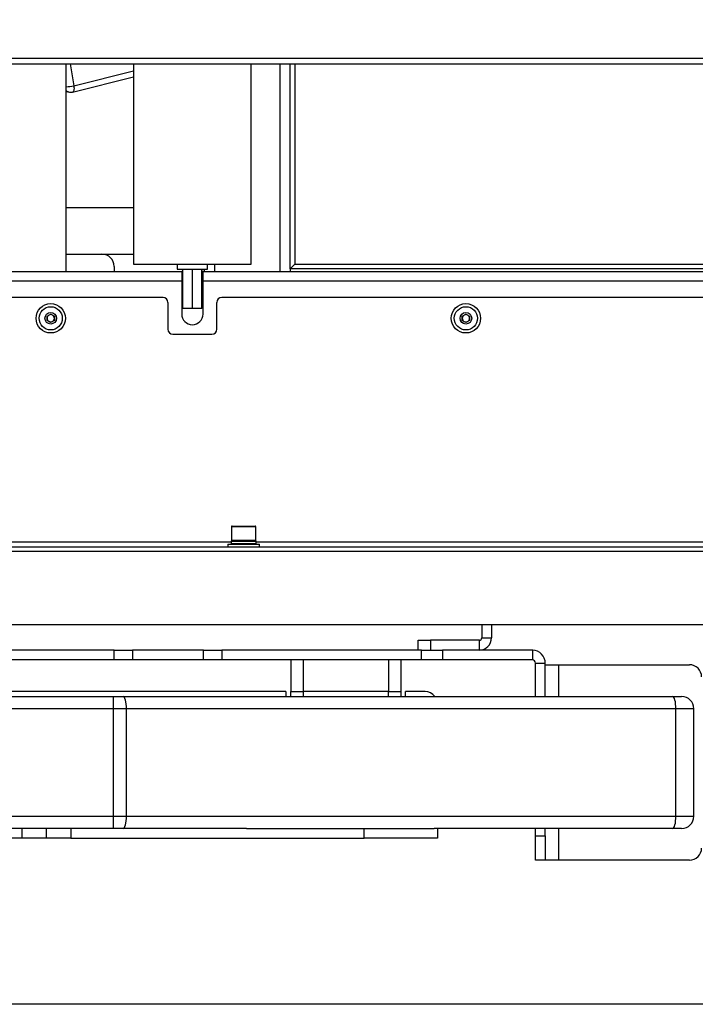
# Model space of a CAD drawing. Units: millimetres. Extents: x 2 to 265, y 2 to 199.
# Drawn here: x 119 to 130, y 142 to 158 of the extents above; entities that cross this region are included whole.
import ezdxf

# ---------------------------------------------------------------- set-up
doc = ezdxf.new("R2010")
doc.units = ezdxf.units.MM
doc.layers.add('DIM', color=7, linetype='Continuous')
doc.styles.add('SLDTEXTSTYLE0', font='TXT', dxfattribs={"width": 0.75})
doc.dimstyles.new('SLDDIMSTYLE1', dxfattribs={"dimtxt": 3.5, "dimasz": 3.302, "dimexe": 0, "dimexo": 0.0625, "dimgap": 0.875, "dimtad": 0, "dimtih": 1, "dimtoh": 1, "dimlfac": 25, "dimrnd": 1e-09, "dimzin": 4, "dimdsep": 46, "dimtxsty": 'SLDTEXTSTYLE0', "dimsah": 1, "dimcen": 0.09, "dimadec": 0, "dimazin": 1, "dimtfac": 1, "dimtofl": 0, "dimtmove": 0, "dimatfit": 3, "dimfxl": 1, "dimfrac": 2, "dimtolj": 1, "dimtzin": 12, "dimarcsym": 0})

# ---------------------------------------------------------------- blocks, each defined once
blk = doc.blocks.new('_D_5')
at = {"layer": 'DIM'}
for p, q in [((126.813, 199.078), (13.395, 199.078)), ((16.57, 199.078), (16.57, 182.855)), ((8.863, 176.535), (7.797, 176.535)), ((7.797, 176.535), (7.797, 170.978)), ((24.278, 176.535), (25.344, 176.535)), ((25.344, 176.535), (25.344, 170.978)), ((7.797, 170.978), (8.863, 170.978)), ((25.344, 170.978), (24.278, 170.978)), ((16.57, 141.56), (16.57, 170.267)), ((135.104, 141.56), (13.395, 141.56))]:
    blk.add_line(p, q, dxfattribs=at)
for points in [[(16.57, 199.078), (16.062, 195.776), (17.078, 195.776)], [(16.57, 141.56), (17.078, 144.862), (16.062, 144.862)]]:
    blk.add_solid(points, dxfattribs=at)
at = {"layer": 'DIM', "char_height": 3.5, "attachment_point": 1, "style": 'SLDTEXTSTYLE0'}
for s, insert in [('1437.950mm', (2.497, 181.757)), ('56.61in', (8.863, 175.49))]:
    blk.add_mtext(s, dxfattribs=dict(at, insert=insert))

msp = doc.modelspace()

# ---------------------------------------------------------------- linework, layer by layer
at = {"color": 7, "linetype": 'Continuous', "lineweight": 25}
for p, q in [((131.50604, 157.04285), (111.52104, 157.04285)), ((111.52104, 156.95616), (131.50604, 156.95616)), ((119.63804, 153.559), (119.63804, 156.95616)), ((120.74084, 156.95616), (120.74084, 153.67428)), ((122.67124, 153.67428), (122.67124, 156.95616)), ((123.30604, 153.599), (123.30604, 156.95616)), ((119.74356, 156.49402), (120.74084, 156.74449)), ((119.63804, 156.50138), (119.69479, 156.49201)), ((120.74084, 154.6012), (119.63804, 154.6012)), ((119.63804, 153.8392), (120.74084, 153.8392)), ((119.63804, 153.839), (120.22604, 153.839)), ((120.42604, 153.639), (120.42604, 153.559)), ((120.74084, 153.67428), (122.67124, 153.67428)), ((121.45784, 153.67428), (121.45784, 153.593)), ((121.95424, 153.593), (121.95424, 153.67428)), ((123.38604, 153.679), (123.30604, 153.599)), ((117.08024, 153.559), (121.53184, 153.559)), ((121.45784, 153.593), (121.95424, 153.593)), ((121.53184, 153.559), (121.53184, 153.399)), ((121.54856, 153.559), (121.53184, 153.559)), ((121.54856, 153.455), (121.53184, 153.455)), ((121.54856, 152.95292), (121.54856, 153.593)), ((121.70604, 152.95292), (121.70604, 153.593)), ((121.86352, 152.95292), (121.86352, 153.593)), ((121.88024, 153.559), (121.86352, 153.559)), ((121.88024, 153.455), (121.86352, 153.455)), ((121.88024, 153.559), (131.50604, 153.559)), ((121.88024, 153.399), (121.88024, 153.559)), ((121.90604, 153.559), (121.90604, 153.593)), ((131.50604, 153.599), (123.30604, 153.599)), ((123.30604, 153.599), (123.30604, 153.559)), ((121.53184, 153.399), (117.08024, 153.399)), ((121.53184, 153.399), (121.53184, 152.859)), ((121.88024, 152.859), (121.88024, 153.399)), ((121.22604, 153.1302), (117.38604, 153.1302)), ((131.50604, 153.1302), (122.18604, 153.1302)), ((121.30604, 153.0502), (121.30604, 152.6102)), ((122.10604, 152.6102), (122.10604, 153.0502)), ((119.32559, 152.75636), (119.32651, 152.82563)), ((119.32651, 152.82563), (119.38696, 152.85948)), ((119.38696, 152.85948), (119.4465, 152.82405)), ((119.4465, 152.82405), (119.44558, 152.75477)), ((121.70604, 152.95292), (121.54856, 152.95292)), ((121.86352, 152.95292), (121.70604, 152.95292)), ((126.12559, 152.75636), (126.12651, 152.82563)), ((126.12651, 152.82563), (126.18696, 152.85948)), ((126.18696, 152.85948), (126.2465, 152.82405)), ((126.2465, 152.82405), (126.24558, 152.75477)), ((119.38513, 152.72093), (119.32559, 152.75636)), ((119.44558, 152.75477), (119.38513, 152.72093)), ((126.18513, 152.72093), (126.12559, 152.75636)), ((126.24558, 152.75477), (126.18513, 152.72093)), ((121.38604, 152.5302), (122.02604, 152.5302)), ((122.34604, 149.3782), (122.34604, 149.1502)), ((122.35804, 149.3902), (122.3869, 149.3902)), ((122.3869, 149.3902), (122.73404, 149.3902)), ((122.74604, 149.1502), (122.74604, 149.3782)), ((122.34004, 149.1382), (122.34004, 149.1022)), ((122.74604, 149.1502), (122.34604, 149.1502)), ((122.75183, 149.1022), (122.75183, 149.1382)), ((122.75196, 149.1022), (122.75196, 149.1382)), ((122.75204, 149.1022), (122.75204, 149.1382)), ((131.84604, 148.9702), (77.60604, 148.9702)), ((112.57604, 149.0502), (131.90604, 149.0502)), ((122.28604, 149.0902), (122.28604, 149.0502)), ((122.28604, 149.0902), (122.70146, 149.0902)), ((122.70146, 149.0902), (122.80604, 149.0902)), ((122.80604, 149.0502), (122.80604, 149.0902)), ((131.84604, 147.7702), (77.60604, 147.7702)), ((126.44604, 147.7702), (126.44604, 147.559)), ((126.60604, 147.7702), (126.60604, 147.559)), ((125.40604, 147.359), (125.40604, 147.519)), ((125.40604, 147.519), (125.60604, 147.519)), ((125.60604, 147.519), (125.60604, 147.359)), ((126.40604, 147.519), (125.60604, 147.519)), ((126.40604, 147.359), (126.40604, 147.519)), ((126.44604, 147.559), (126.60604, 147.559)), ((120.42454, 147.359), (117.78755, 147.359)), ((120.42454, 147.199), (120.42454, 147.359)), ((120.42454, 147.359), (120.72557, 147.359)), ((120.72557, 147.359), (120.72557, 147.199)), ((121.88652, 147.359), (120.72557, 147.359)), ((121.88652, 147.199), (121.88652, 147.359)), ((121.88652, 147.359), (122.18755, 147.359)), ((122.18755, 147.359), (122.18755, 147.199)), ((125.45677, 147.359), (122.18755, 147.359)), ((125.45677, 147.199), (125.45677, 147.359)), ((125.45677, 147.359), (125.80192, 147.359)), ((125.80192, 147.359), (125.80192, 147.199)), ((126.27879, 147.359), (125.80192, 147.359)), ((126.40604, 147.359), (126.27879, 147.359)), ((127.27919, 147.359), (126.40604, 147.359)), ((127.27919, 147.199), (127.27919, 147.359)), ((120.42454, 147.199), (117.78755, 147.199)), ((120.72557, 147.199), (120.42454, 147.199)), ((121.88652, 147.199), (120.72557, 147.199)), ((122.18755, 147.199), (121.88652, 147.199)), ((125.45677, 147.199), (122.18755, 147.199)), ((123.31804, 147.199), (123.31804, 146.679)), ((123.51804, 147.199), (123.51804, 146.679)), ((124.91804, 147.199), (124.91804, 146.679)), ((125.11804, 147.199), (125.11804, 146.679)), ((125.80192, 147.199), (125.45677, 147.199)), ((127.27919, 147.199), (125.80192, 147.199)), ((127.32604, 147.143), (127.48604, 147.143)), ((127.32604, 146.599), (127.32604, 147.143)), ((127.48604, 146.599), (127.48604, 147.143)), ((127.48604, 147.119), (127.70204, 147.119)), ((127.70204, 147.119), (129.84604, 147.119)), ((123.23804, 146.679), (116.19804, 146.679)), ((123.23804, 146.679), (123.23804, 146.599)), ((123.31804, 146.599), (123.31804, 146.679)), ((123.31804, 146.679), (123.51804, 146.679)), ((124.91804, 146.679), (123.51804, 146.679)), ((124.91804, 146.679), (125.11804, 146.679)), ((125.11804, 146.679), (125.11804, 146.599)), ((125.19804, 146.599), (125.19804, 146.679)), ((125.51804, 146.679), (125.19804, 146.679)), ((116.15325, 146.599), (120.41298, 146.599)), ((120.41298, 146.399), (120.41298, 146.599)), ((120.41298, 146.599), (120.57299, 146.599)), ((120.57299, 146.599), (129.57138, 146.599)), ((129.57138, 146.599), (129.71804, 146.599)), ((120.41298, 146.399), (116.15325, 146.399)), ((120.62632, 146.399), (120.41298, 146.399)), ((120.41298, 144.639), (120.41298, 146.399)), ((120.62632, 144.639), (120.62632, 146.399)), ((129.62472, 146.399), (120.62632, 146.399)), ((129.62472, 144.639), (129.62472, 146.399)), ((129.91804, 146.399), (129.62472, 146.399)), ((129.91804, 144.639), (129.91804, 146.399)), ((116.15325, 144.639), (120.41298, 144.639)), ((120.41298, 144.639), (120.62632, 144.639)), ((120.41298, 144.439), (120.41298, 144.639)), ((120.62632, 144.639), (129.62472, 144.639)), ((129.62472, 144.639), (129.91804, 144.639)), ((120.41298, 144.439), (116.15325, 144.439)), ((118.91804, 144.279), (118.91804, 144.439)), ((119.31804, 144.279), (119.31804, 144.439)), ((119.71804, 144.439), (119.71804, 144.279)), ((120.57299, 144.439), (120.41298, 144.439)), ((122.59058, 144.439), (120.57299, 144.439)), ((122.59058, 144.439), (124.51804, 144.439)), ((124.51804, 144.279), (124.51804, 144.439)), ((124.51804, 144.439), (125.66618, 144.439)), ((129.57138, 144.439), (125.66618, 144.439)), ((125.71804, 144.439), (125.71804, 144.279)), ((127.32604, 144.319), (127.32604, 144.439)), ((127.48604, 144.319), (127.48604, 144.439)), ((129.71804, 144.439), (129.57138, 144.439)), ((118.91804, 144.279), (117.71804, 144.279)), ((119.31804, 144.279), (118.91804, 144.279)), ((119.71804, 144.279), (119.31804, 144.279)), ((119.71804, 144.279), (124.51804, 144.279)), ((125.71804, 144.279), (124.51804, 144.279)), ((127.32604, 144.319), (127.48604, 144.319)), ((127.32604, 143.919), (127.32604, 144.319)), ((127.48604, 144.319), (127.48604, 143.92143)), ((127.48604, 143.919), (127.32604, 143.919)), ((127.48604, 143.919), (127.48604, 143.92143)), ((127.70204, 143.919), (127.48604, 143.919)), ((129.84604, 143.919), (127.70204, 143.919))]:
    msp.add_line(p, q, dxfattribs=at)
at = {"color": 8, "linetype": 'Continuous', "lineweight": 25}
for p, q in [((119.70434, 156.95616), (119.76453, 156.59817)), ((119.76453, 156.59817), (120.74084, 156.84338)), ((123.14604, 153.559), (123.14604, 156.95616)), ((123.38604, 156.95616), (123.38604, 153.679)), ((122.06604, 153.67428), (122.06604, 153.559)), ((123.38604, 153.679), (131.50604, 153.679)), ((131.50604, 153.399), (121.88024, 153.399)), ((122.37674, 149.3782), (122.34604, 149.3782)), ((122.74604, 149.3782), (122.37674, 149.3782)), ((113.87204, 149.1302), (122.34004, 149.1302)), ((122.75183, 149.1382), (122.34004, 149.1382)), ((122.34004, 149.1022), (122.75183, 149.1022)), ((122.75204, 149.1382), (122.75196, 149.1382)), ((122.75196, 149.1022), (122.75204, 149.1022)), ((122.75204, 149.1302), (131.22004, 149.1302)), ((127.70204, 147.119), (127.70204, 146.599)), ((123.51804, 146.679), (123.51804, 146.599)), ((124.91804, 146.599), (124.91804, 146.679)), ((127.70204, 144.439), (127.70204, 143.919))]:
    msp.add_line(p, q, dxfattribs=at)
at = {"color": 8, "linetype": 'Continuous', "lineweight": 25, "flags": 128}
msp.add_lwpolyline([(119.76453, 156.59817), (119.76734, 156.57621), (119.7682, 156.5555), (119.76708, 156.53681), (119.76402, 156.52082), (119.75914, 156.50812), (119.75261, 156.49919), (119.74467, 156.49434), (119.74356, 156.49402)], dxfattribs=at)
at = {"color": 7, "linetype": 'Continuous', "lineweight": 25, "flags": 128}
for points in [[(120.62632, 146.399), (120.6253, 146.43802), (120.62226, 146.47554), (120.61733, 146.51012), (120.6107, 146.54042), (120.60262, 146.5653), (120.5934, 146.58378), (120.58339, 146.59516), (120.57299, 146.599)], [(129.62472, 146.399), (129.62369, 146.43802), (129.62066, 146.47554), (129.61573, 146.51012), (129.60909, 146.54042), (129.60101, 146.5653), (129.59179, 146.58378), (129.58178, 146.59516), (129.57138, 146.599)], [(120.57299, 144.439), (120.58339, 144.44284), (120.5934, 144.45423), (120.60262, 144.47271), (120.6107, 144.49758), (120.61733, 144.52789), (120.62226, 144.56247), (120.6253, 144.59998), (120.62632, 144.639)], [(129.57138, 144.439), (129.58178, 144.44284), (129.59179, 144.45423), (129.60101, 144.47271), (129.60909, 144.49758), (129.61573, 144.52789), (129.62066, 144.56247), (129.62369, 144.59998), (129.62472, 144.639)]]:
    msp.add_lwpolyline(points, dxfattribs=at)
at = {"color": 7, "linetype": 'Continuous', "lineweight": 25}
for centre, radius in [((119.38604, 152.7902), 0.24), ((119.38604, 152.7902), 0.19), ((126.18604, 152.7902), 0.24), ((126.18604, 152.7902), 0.19), ((119.38604, 152.7902), 0.095), ((126.18604, 152.7902), 0.095)]:
    msp.add_circle(centre, radius, dxfattribs=at)
at = {"color": 8, "linetype": 'Continuous', "lineweight": 25}
for centre, radius, start, end in [((119.62584, 157.13967), 0.55898, 271.250755, 284.365425), ((119.71168, 156.59238), 0.10178, 223.655187, 260.445186)]:
    msp.add_arc(centre, radius, start, end, dxfattribs=at)
at = {"color": 7, "linetype": 'Continuous', "lineweight": 25}
for centre, radius, start, end in [((119.71433, 156.61041), 0.12, 260.624652, 284.098532), ((120.22604, 153.639), 0.2, 0, 90), ((121.22604, 153.0502), 0.08, 0, 90), ((122.18604, 153.0502), 0.08, 90, 180), ((119.38604, 152.7902), 0.06, 119.244031, 179.244031), ((119.38604, 152.7902), 0.06, 59.244031, 119.244031), ((119.38604, 152.7902), 0.06, 359.244031, 59.244031), ((121.70604, 152.859), 0.1742, 180, 0), ((126.18604, 152.7902), 0.06, 119.244031, 179.244031), ((126.18604, 152.7902), 0.06, 59.244031, 119.244031), ((126.18604, 152.7902), 0.06, 359.244031, 59.244031), ((119.38604, 152.7902), 0.06, 179.244031, 239.244031), ((119.38604, 152.7902), 0.06, 239.244031, 299.244031), ((119.38604, 152.7902), 0.06, 299.244031, 359.244031), ((126.18604, 152.7902), 0.06, 179.244031, 239.244031), ((126.18604, 152.7902), 0.06, 239.244031, 299.244031), ((126.18604, 152.7902), 0.06, 299.244031, 359.244031), ((121.38604, 152.6102), 0.08, 180, 270), ((122.02604, 152.6102), 0.08, 270, 0), ((122.35804, 149.3782), 0.012, 90, 180), ((122.73404, 149.3782), 0.012, 0, 90), ((122.35204, 149.1382), 0.012, 90, 180), ((122.35204, 149.1022), 0.012, 180, 270), ((122.73983, 149.13821), 0.01199, 359.970032, 89.97), ((122.73983, 149.1022), 0.01199, 270.03, 0.029968), ((122.73996, 149.1022), 0.012, 270.011468, 0.011464), ((122.74004, 149.1382), 0.012, 0, 90), ((122.74004, 149.1022), 0.012, 270, 0), ((126.40604, 147.559), 0.04, 270, 0), ((126.40604, 147.559), 0.2, 270, 0), ((127.27004, 147.143), 0.216, 0, 87.574057), ((127.27004, 147.143), 0.056, 0, 90), ((129.84604, 146.919), 0.2, 0, 90), ((125.51804, 146.479), 0.2, 36.869898, 90), ((129.71804, 146.399), 0.2, 0, 90), ((129.71804, 144.639), 0.2, 270, 0), ((129.84604, 144.119), 0.2, 270, 0)]:
    msp.add_arc(centre, radius, start, end, dxfattribs=at)

# ---------------------------------------------------------------- dimensions: what is measured, and where the dimension line sits
at = {"layer": 'DIM'}
dim = msp.add_linear_dim(base=(16.57036, 199.07822), p1=(136.37374, 141.5602), p2=(128.08261, 199.07822), angle=90, dimstyle='SLDDIMSTYLE1', dxfattribs=at)
dim.commit()
dim.dimension.update_dxf_attribs({"geometry": '_D_5', "text_midpoint": (16.57036, 176.56129), "dimtype": 160})

doc.saveas('drawing.dxf')
